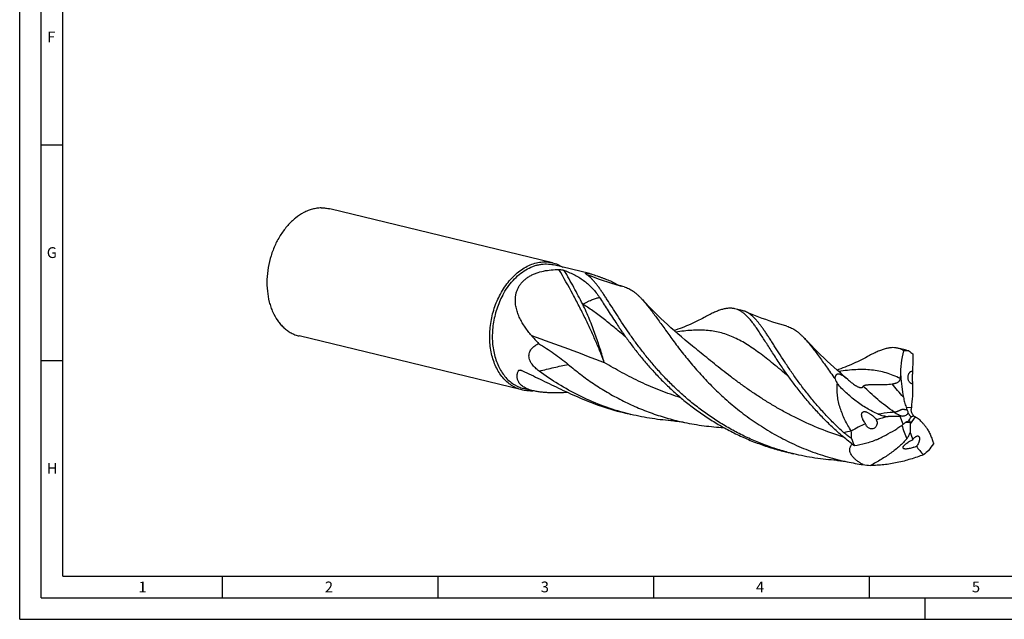
# Model space of a CAD drawing. Units: millimetres. Extents: x 0 to 594, y 0 to 420.
# Drawn here: x 0 to 228, y 0 to 139 of the extents above; entities that cross this region are included whole.
import ezdxf

# ---------------------------------------------------------------- set-up
doc = ezdxf.new("R2010")
doc.units = ezdxf.units.MM
doc.header["$LTSCALE"] = 32.67
doc.layers.add('607759166-000-00-ED1_FORMAT', color=7, linetype='CONTINUOUS')
doc.layers.add('607924523-000_CL', color=7, linetype='CONTINUOUS')
doc.styles.get("Standard").update_dxf_attribs({"font": 'TXT.SHX', "width": 0.7})

msp = doc.modelspace()

# ---------------------------------------------------------------- linework, layer by layer
at = {"layer": '607759166-000-00-ED1_FORMAT', "color": 3, "linetype": 'CONTINUOUS'}
for p, q in [((0, 0), (0, 420)), ((5, 5), (5, 415)), ((5, 110), (10, 110)), ((5, 60), (10, 60)), ((47, 10), (47, 5)), ((97, 10), (97, 5)), ((147, 10), (147, 5)), ((197, 10), (197, 5)), ((5, 5), (589, 5)), ((210, 0), (210, 5)), ((0, 0), (594, 0))]:
    msp.add_line(p, q, dxfattribs=at)
at = {"layer": '607759166-000-00-ED1_FORMAT', "color": 7, "linetype": 'CONTINUOUS'}
for q in [(10, 410), (584, 10)]:
    msp.add_line((10, 10), q, dxfattribs=at)
at = {"layer": '607924523-000_CL', "color": 7, "linetype": 'CONTINUOUS'}
for p, q in [((123.6145, 82.6442), (71.9359, 95.1511)), ((132.129, 80.1502), (123.8045, 82.1649)), ((139.2518, 77.3251), (139.4207, 77.2766)), ((139.2604, 77.3458), (139.2786, 77.3391)), ((139.6525, 77.2109), (139.4207, 77.2766)), ((139.8846, 77.1458), (139.6525, 77.2109)), ((140.2073, 77.0568), (139.8846, 77.1458)), ((167.5843, 71.5695), (165.8866, 71.9804)), ((116.4819, 53.1726), (64.8034, 65.6796)), ((156.0603, 63.3276), (156.0603, 63.3276)), ((205.3584, 62.4276), (203.6532, 62.8403)), ((119.0969, 52.9731), (116.87, 53.512)), ((141.7667, 47.4866), (140.0689, 47.8975)), ((204.7868, 47.0568), (204.2172, 47.0325)), ((192.8838, 43.6294), (192.8847, 43.628)), ((179.5333, 38.3466), (177.8355, 38.7574)), ((209.6334, 38.139), (209.635, 38.1396))]:
    msp.add_line(p, q, dxfattribs=at)
at = {"layer": '607924523-000_CL', "color": 9, "linetype": 'CONTINUOUS'}
for p, q in [((205.6008, 49.1732), (206.8193, 49.1232)), ((204.8949, 45.1949), (204.2172, 47.0325)), ((207.7233, 46.8992), (206.5081, 45.2748))]:
    msp.add_line(p, q, dxfattribs=at)
at = {"layer": '607924523-000_CL', "color": 7, "linetype": 'CONTINUOUS'}
for points in [[(156.0603, 63.3276), (155.2046, 64.0205), (154.3435, 64.7313), (153.4974, 65.4435), (152.6665, 66.1568), (151.8508, 66.8708), (151.0503, 67.5854), (150.265, 68.3001), (149.495, 69.0147), (148.7402, 69.7291), (148.0006, 70.4428), (147.2763, 71.1556), (146.5674, 71.867), (145.8738, 72.5769), (145.1954, 73.2848), (144.5325, 73.9905), (144.3265, 74.2126)], [(177.9739, 67.9167), (177.1589, 68.1447), (176.3233, 68.3892), (175.4936, 68.643), (174.6699, 68.9059), (173.8525, 69.1779), (173.0415, 69.4588), (172.2372, 69.7485), (171.4397, 70.0467), (170.6491, 70.3534), (169.8656, 70.6685), (169.0893, 70.9917), (168.3434, 71.3128)], [(158.7968, 69.9832), (158.3856, 69.7621), (157.9459, 69.5317), (157.4992, 69.3039), (157.0454, 69.0787), (156.5845, 68.8565), (156.1168, 68.6375), (155.6422, 68.4218), (155.161, 68.2099), (154.6736, 68.0019), (154.1803, 67.7983), (153.6811, 67.5992), (153.1759, 67.4047), (152.6646, 67.2148), (152.1476, 67.0299), (151.8046, 66.912)], [(192.1195, 55.5834), (191.2646, 56.303), (190.4339, 57.016), (189.6184, 57.7299), (188.8181, 58.4442), (188.0329, 59.1588), (187.2631, 59.8733), (186.5084, 60.5875), (185.7689, 61.3011), (185.0447, 62.0138), (184.3357, 62.7252), (183.6421, 63.4351), (182.9636, 64.1431), (182.3004, 64.849), (182.093, 65.0726)], [(196.5633, 60.8431), (196.1492, 60.6205), (195.7071, 60.3889), (195.2586, 60.1602), (194.8035, 59.9345), (194.3421, 59.7121), (193.8743, 59.4932), (193.4001, 59.2779), (192.9197, 59.0664), (192.4334, 58.859), (191.9414, 58.656), (191.4438, 58.4576), (190.9404, 58.2638), (190.4311, 58.0747), (189.9162, 57.8906), (189.5713, 57.7719)], [(151.6906, 45.9906), (151.9068, 45.9756), (152.1427, 45.9556), (152.3928, 45.9306), (152.6569, 45.9001), (152.935, 45.8633), (153.2275, 45.8198), (153.5341, 45.7688), (153.8543, 45.7098), (154.1807, 45.6439)], [(189.457, 36.8506), (189.6628, 36.8363), (189.8923, 36.8171), (190.1405, 36.7926), (190.4095, 36.7617), (190.6972, 36.7239), (190.9967, 36.6793), (191.3052, 36.6279), (191.6247, 36.569), (191.9475, 36.5037)]]:
    msp.add_lwpolyline(points, dxfattribs=at)
at = {"layer": '607924523-000_CL', "color": 9, "linetype": 'CONTINUOUS'}
for centre, radius, start, end in [((164.8818, 166.24), 92.5351, 248.843972, 253.92008), ((130.6474, -27.1947), 86.1308, 99.612534, 100.011888), ((250.2927, -219.0106), 268.8411, 102.330009, 102.70568), ((245.3574, 58.3039), 42.8726, 198.106912, 202.560509)]:
    msp.add_arc(centre, radius, start, end, dxfattribs=at)
at = {"layer": '607924523-000_CL', "color": 7, "linetype": 'CONTINUOUS'}
for centre, radius, start, end in [((142.4693, 86.132), 9.3539, 250.05566, 252.78541), ((166.5059, 67.1295), 4.5691, 66.286879, 76.347266), ((248.8889, 142.2372), 132.7935, 213.587346, 214.220496), ((176.3933, 115.3544), 76.0539, 220.657022, 222.550709), ((205.4933, 57.0465), 5.1982, 81.940069, 94.530442), ((312.8674, 219.1901), 189.7925, 235.81239, 236.148828), ((206.9694, 56.8451), 0.6485, 77.035147, 82.566761), ((236.7573, 75.7996), 51.6739, 202.855206, 204.231273), ((118.2896, 61.0881), 8.1304, 271.41116, 275.162664), ((235.7976, 47.3739), 29.0311, 171.354718, 176.545362), ((153.5153, 103.444), 57.1508, 250.233331, 256.391924), ((218.5983, 48.4058), 11.8009, 176.514701, 179.085283), ((155.1796, 102.9077), 57.021, 254.640311, 256.394976), ((197.1798, 45.5564), 1.7159, 6.708971, 24.614854), ((40.5124, 151.8196), 196.572, 327.401763, 327.749155), ((215.3984, 45.4881), 8.8928, 178.977079, 181.374315), ((207.6992, 46.5278), 15.4349, 197.315205, 204.183703), ((203.598, 50.256), 11.0435, 290.253317, 293.478568), ((390.9416, -185.6464), 288.0143, 128.702782, 129.013661), ((193.4579, 53.3593), 22.479, 320.69511, 325.580815), ((192.9549, 93.8017), 57.0562, 254.640811, 256.394496), ((204.0322, 93.7381), 58.4962, 258.077412, 261.753738), ((200.5373, 74.1282), 38.5932, 262.713079, 265.24021)]:
    msp.add_arc(centre, radius, start, end, dxfattribs=at)
for centre, major_axis, ratio, start_param, end_param in [((208.5801, 60.0651), (0.328, 40.6205), 0.03562729, 1.53403193, 1.63484001), ((208.5801, 60.0651), (0.328, 40.6205), 0.03562729, -4.57730619, -4.50563387), ((226.9706, 1.9955), (-38.8854, 37.8161), 0.66357582, -0.41331276, -0.34164044), ((226.9706, 1.9955), (-38.8854, 37.8161), 0.66357582, -0.27060133, -0.16979325), ((257.9087, 60.9975), (51.1, 18.5136), 0.44857801, 3.10659985, 3.17827217), ((257.9087, 60.9975), (51.1, 18.5136), 0.44857801, -3.03387403, -2.93306596)]:
    msp.add_ellipse(centre, major_axis=major_axis, ratio=ratio, start_param=start_param, end_param=end_param, dxfattribs=at)
for points, knots in [([(69.928, 95.3636), (69.5892, 95.3553), (68.9042, 95.2948), (67.8828, 95.0777), (66.8662, 94.7353), (65.5083, 94.1068), (64.2163, 93.2443), (63.0198, 92.1935), (61.8495, 90.9768), (60.5308, 89.2257), (59.4566, 87.2664), (58.7437, 85.5844), (58.1338, 83.83), (57.5887, 81.5679), (57.2962, 78.8193), (57.3738, 76.1228), (57.7507, 73.9647), (58.239, 72.3501), (58.8261, 70.8715), (59.5841, 69.5173), (60.5074, 68.3416), (61.2569, 67.5757), (62.0679, 66.919), (62.9336, 66.3774), (63.8462, 65.956), (64.4821, 65.7573), (64.8034, 65.6796)], [0, 0, 0, 0, 0.02612296, 0.05284241, 0.08030451, 0.10861943, 0.16799514, 0.19916197, 0.23126306, 0.29796547, 0.36742659, 0.40290593, 0.43868381, 0.51049809, 0.58169698, 0.65112186, 0.71777409, 0.74984649, 0.78098324, 0.84029831, 0.86858506, 0.89602189, 0.92272023, 0.94882702, 0.97452004, 1, 1, 1, 1]), ([(69.928, 95.3636), (70.2666, 95.3718), (70.9427, 95.3453), (71.6095, 95.2301), (71.9359, 95.1511)], [0, 0, 0, 0, 0.5021482, 1, 1, 1, 1]), ([(111.506, 75.4019), (111.8009, 75.949), (112.4341, 77.0004), (113.5205, 78.4483), (114.7147, 79.7245), (115.9976, 80.8079), (117.3491, 81.6803), (118.7474, 82.3267), (119.9445, 82.6703), (120.8979, 82.8183), (121.3714, 82.8509), (121.6066, 82.8566)], [0, 0, 0, 0, 0.14207142, 0.28000823, 0.41306487, 0.54075103, 0.66288856, 0.77966438, 0.89166861, 0.94622672, 1, 1, 1, 1]), ([(112.0323, 75.1238), (112.3704, 75.7511), (113.1047, 76.9472), (114.3881, 78.5608), (115.8094, 79.9314), (117.3371, 81.0268), (118.6892, 81.6971), (119.7861, 82.0651), (120.6023, 82.2556), (121.4173, 82.3626), (122.2265, 82.3856), (123.0248, 82.3242), (123.5475, 82.2271), (123.8045, 82.1649)], [0, 0, 0, 0, 0.1451697, 0.28515155, 0.41897227, 0.5461263, 0.66668672, 0.72475987, 0.78152134, 0.8371718, 0.89195041, 0.94612839, 1, 1, 1, 1]), ([(121.6066, 82.8566), (121.9452, 82.8649), (122.6213, 82.8383), (123.2881, 82.7231), (123.6145, 82.6442)], [0, 0, 0, 0, 0.50214782, 1, 1, 1, 1]), ([(123.6145, 82.6442), (124.0256, 82.5447), (124.8379, 82.2744), (125.5943, 81.8741), (125.9564, 81.6446)], [0, 0, 0, 0, 0.49663296, 1, 1, 1, 1]), ([(114.9765, 74.4113), (114.9924, 74.6596), (115.0519, 75.1575), (115.23, 75.8929), (115.5032, 76.6099), (115.8741, 77.2968), (116.341, 77.9415), (116.898, 78.5333), (117.5352, 79.0643), (118.2408, 79.5298), (119.0023, 79.9284), (120.0815, 80.3741), (121.5109, 80.7707), (123.2846, 81.0275), (124.4846, 81.0781), (125.0861, 81.0785)], [0, 0, 0, 0, 0.05565193, 0.1118504, 0.16881765, 0.22677624, 0.28591124, 0.34633152, 0.40805142, 0.47099581, 0.53502601, 0.59997188, 0.73183524, 0.8654804, 1, 1, 1, 1]), ([(125.0861, 81.0785), (125.1514, 81.0785), (125.2794, 81.0742), (125.5203, 81.0538), (125.7911, 81.0146), (126.0382, 80.9611), (126.2076, 80.9125), (126.2826, 80.8866), (126.3175, 80.8732)], [0, 0, 0, 0, 0.15622295, 0.30627264, 0.57844432, 0.81032049, 0.91062476, 1, 1, 1, 1]), ([(126.3175, 80.8732), (126.7525, 80.7052), (127.5973, 80.3577), (128.8107, 79.7764), (129.9433, 79.1346), (130.9986, 78.4193), (131.9812, 77.6172), (132.8963, 76.7161), (133.7501, 75.7041), (134.2677, 74.9693), (134.5178, 74.5838)], [0, 0, 0, 0, 0.13290285, 0.26021588, 0.38321988, 0.50354405, 0.62313709, 0.74419177, 0.86903264, 1, 1, 1, 1]), ([(131.4851, 79.9416), (131.4644, 79.9559), (131.4256, 79.9837), (131.3726, 80.0258), (131.3285, 80.0659), (131.294, 80.1035), (131.2728, 80.1342), (131.2624, 80.1575), (131.2583, 80.1732), (131.2575, 80.1882), (131.2605, 80.2022), (131.2675, 80.2151), (131.2787, 80.2264), (131.2939, 80.2363), (131.3223, 80.2484), (131.3707, 80.2581), (131.444, 80.262), (131.5384, 80.258), (131.6549, 80.2453), (131.7939, 80.223), (131.9546, 80.1911), (132.0686, 80.1648), (132.129, 80.1502)], [0, 0, 0, 0, 0.06006244, 0.11411373, 0.16169931, 0.20239448, 0.23600999, 0.25027831, 0.2630544, 0.27467992, 0.28571802, 0.29694787, 0.30923807, 0.32338789, 0.34004491, 0.38275248, 0.44043448, 0.51515135, 0.60828472, 0.72046353, 0.85143033, 1, 1, 1, 1]), ([(139.964, 68.3639), (139.5127, 69.0434), (138.6539, 70.3609), (137.4345, 72.2727), (136.4796, 73.7695), (135.755, 74.8802), (135.2427, 75.6472), (134.7462, 76.3664), (134.2629, 77.0359), (133.7904, 77.6545), (133.3261, 78.2207), (132.8673, 78.7335), (132.2772, 79.3269), (131.8084, 79.7185), (131.4851, 79.9416)], [0, 0, 0, 0, 0.16976087, 0.32728432, 0.47192913, 0.53927861, 0.60326547, 0.66388391, 0.72114916, 0.77511192, 0.82585445, 0.87350647, 0.91824942, 1, 1, 1, 1]), ([(132.129, 80.1502), (132.2157, 80.1293), (132.3965, 80.0824), (132.7802, 79.9733), (133.2889, 79.8133), (133.9161, 79.6005), (134.5532, 79.3737), (135.1883, 79.1406), (136.0194, 78.8295), (136.6375, 78.5944), (137.0465, 78.4387)], [0, 0, 0, 0, 0.0513235, 0.10756071, 0.22971551, 0.35837957, 0.48894121, 0.61915475, 0.74798813, 1, 1, 1, 1]), ([(137.0465, 78.4387), (137.4078, 78.2134), (137.9583, 77.9056), (138.7069, 77.5601), (139.0772, 77.4126), (139.2604, 77.3458)], [0, 0, 0, 0, 0.5166343, 0.76346789, 1, 1, 1, 1]), ([(116.4819, 53.1726), (116.2725, 53.2233), (115.8571, 53.3428), (115.2497, 53.5747), (114.6598, 53.8588), (113.8945, 54.3084), (112.9898, 55.0003), (112.0171, 56.0111), (111.1624, 57.1929), (110.4375, 58.528), (109.8522, 59.9971), (109.4142, 61.5791), (109.1295, 63.2513), (109.0019, 64.99), (109.0332, 66.7703), (109.2228, 68.5666), (109.5681, 70.3537), (110.2254, 72.6764), (110.9379, 74.348), (111.506, 75.4019)], [0, 0, 0, 0, 0.02504952, 0.05018878, 0.07550525, 0.10108207, 0.15327687, 0.20733318, 0.26361544, 0.32232617, 0.38351236, 0.44708099, 0.51281885, 0.58041366, 0.64947493, 0.71955428, 0.79016482, 0.86080018, 1, 1, 1, 1]), ([(140.2073, 77.0568), (140.387, 77.0077), (140.7449, 76.8911), (141.2693, 76.6641), (141.786, 76.3842), (142.2973, 76.0517), (142.8058, 75.6669), (143.3139, 75.2306), (143.8242, 74.7432), (144.1582, 74.3946), (144.3265, 74.2127)], [0, 0, 0, 0, 0.11018548, 0.2222643, 0.3375948, 0.45740084, 0.58274235, 0.71450152, 0.85340205, 1, 1, 1, 1]), ([(112.0323, 75.1238), (111.48, 74.0991), (110.7873, 72.474), (110.1482, 70.2158), (109.8126, 68.4784), (109.6282, 66.732), (109.5978, 65.0011), (109.7218, 63.3108), (109.9986, 61.6849), (110.4244, 60.1469), (110.9935, 58.7186), (111.6982, 57.4206), (112.5292, 56.2716), (113.4749, 55.2889), (114.3545, 54.6162), (115.0985, 54.1791), (115.672, 53.9029), (116.2625, 53.6774), (116.6664, 53.5612), (116.87, 53.512)], [0, 0, 0, 0, 0.13919984, 0.20983518, 0.28044572, 0.35052506, 0.41958634, 0.48718115, 0.55291901, 0.61648763, 0.67767382, 0.73638455, 0.79266681, 0.84672313, 0.89891793, 0.92449475, 0.94981122, 0.97495047, 1, 1, 1, 1]), ([(118.697, 65.803), (118.4344, 66.1087), (117.9245, 66.7323), (117.2134, 67.7075), (116.5676, 68.724), (116.0007, 69.7832), (115.53, 70.8858), (115.1772, 72.0303), (114.9699, 73.2112), (114.9509, 74.0127), (114.9765, 74.4113)], [0, 0, 0, 0, 0.12590554, 0.2515456, 0.37687187, 0.50185137, 0.62648899, 0.75086646, 0.87521167, 1, 1, 1, 1]), ([(134.5178, 74.5838), (134.8023, 74.1454), (135.3859, 73.2347), (136.2862, 71.8208), (137.2488, 70.3213), (137.9186, 69.2982), (138.2662, 68.7748)], [0, 0, 0, 0, 0.22676515, 0.46938878, 0.72735022, 1, 1, 1, 1]), ([(144.3265, 74.2127), (144.5668, 73.9527), (145.0512, 73.4013), (145.7716, 72.5174), (146.5162, 71.5521), (147.2906, 70.5094), (148.1, 69.3939), (148.9492, 68.2109), (149.843, 66.9659), (150.7857, 65.6652), (151.7813, 64.3152), (153.2094, 62.4251), (155.1411, 59.9841), (157.6796, 57.0239), (160.491, 54.0454), (163.5812, 51.1113), (166.9484, 48.2832), (170.5829, 45.62), (174.4677, 43.1761), (178.5784, 40.9999), (182.8846, 39.1322), (187.3493, 37.6052), (190.4054, 36.8293), (191.9475, 36.5037)], [0, 0, 0, 0, 0.01702152, 0.03528563, 0.05482324, 0.07564444, 0.09774171, 0.12109568, 0.14567529, 0.17144059, 0.1983455, 0.22633788, 0.28535431, 0.34800932, 0.4138004, 0.48222748, 0.55281306, 0.62511484, 0.6987346, 0.77332156, 0.84856977, 0.92421041, 1, 1, 1, 1]), ([(165.8866, 71.9804), (165.769, 72.0089), (165.5302, 72.0564), (165.1649, 72.099), (164.791, 72.1134), (164.2713, 72.095), (163.5905, 71.9993), (162.7416, 71.7806), (161.8406, 71.4623), (160.8813, 71.0503), (159.8579, 70.551), (159.1587, 70.1802), (158.7968, 69.9832)], [0, 0, 0, 0, 0.04824178, 0.09692164, 0.14646352, 0.19726793, 0.30403613, 0.41973949, 0.54617502, 0.68457501, 0.83571363, 1, 1, 1, 1]), ([(176.8514, 58.4168), (176.2414, 59.3132), (175.3644, 60.6405), (174.2433, 62.3831), (173.4673, 63.6001), (172.7324, 64.7516), (172.034, 65.8325), (171.3674, 66.8382), (170.7274, 67.7645), (170.1087, 68.6079), (169.5058, 69.3654), (168.913, 70.0345), (168.3244, 70.6133), (167.7338, 71.1002), (167.135, 71.4937), (166.5223, 71.7927), (166.0988, 71.929), (165.8866, 71.9804)], [0, 0, 0, 0, 0.18348586, 0.26919177, 0.35065675, 0.42774824, 0.50036112, 0.56842653, 0.63192201, 0.6908804, 0.74540742, 0.79569905, 0.84206764, 0.88496833, 0.92502555, 0.96304662, 1, 1, 1, 1]), ([(191.163, 43.2473), (190.3448, 43.9858), (188.7643, 45.484), (186.5317, 47.8049), (184.464, 50.1469), (182.5586, 52.4822), (180.8103, 54.7834), (179.2117, 57.0234), (177.7531, 59.1764), (176.4225, 61.2178), (175.3884, 62.8392), (174.6092, 64.0602), (174.0597, 64.9153), (173.5304, 65.7267), (173.0193, 66.4925), (172.5237, 67.2107), (172.0415, 67.8797), (171.57, 68.4979), (171.1068, 69.0641), (170.6491, 69.5772), (170.1945, 70.0362), (169.7401, 70.4405), (169.2832, 70.7895), (168.8212, 71.0826), (168.503, 71.243), (168.3434, 71.3128)], [0, 0, 0, 0, 0.0908684, 0.17946636, 0.26542679, 0.34836881, 0.4279044, 0.50364843, 0.57522784, 0.64229525, 0.70454138, 0.73377511, 0.76171506, 0.7883422, 0.81364561, 0.83762146, 0.86027654, 0.88162897, 0.90171224, 0.92057577, 0.93829058, 0.95495137, 0.97068183, 0.98563623, 1, 1, 1, 1]), ([(139.0848, 67.5569), (139.5556, 66.8649), (140.5357, 65.4563), (142.0944, 63.3334), (143.7868, 61.1675), (145.6183, 58.9808), (147.5923, 56.7957), (149.7104, 54.6348), (151.9722, 52.5202), (154.3754, 50.4737), (156.9159, 48.5159), (159.5877, 46.6663), (162.3829, 44.943), (165.292, 43.3625), (168.3041, 41.9393), (171.4067, 40.6856), (174.586, 39.6118), (176.7468, 39.0209), (177.8355, 38.7574)], [0, 0, 0, 0, 0.05078625, 0.10412747, 0.15979522, 0.21755728, 0.27718154, 0.33844159, 0.40111915, 0.4650085, 0.52991768, 0.59567049, 0.66210714, 0.72908382, 0.79647195, 0.86415603, 0.93203122, 1, 1, 1, 1]), ([(177.8425, 38.7833), (176.7568, 39.0815), (174.6049, 39.7417), (171.4464, 40.9183), (168.3731, 42.2715), (165.3982, 43.79), (162.5336, 45.4597), (159.7898, 47.265), (157.1754, 49.1881), (154.6974, 51.2098), (152.3609, 53.3095), (150.169, 55.4656), (148.1229, 57.6556), (146.2218, 59.8569), (144.4631, 62.0465), (142.8421, 64.2016), (141.3522, 66.2999), (140.4145, 67.6857), (139.964, 68.3639)], [0, 0, 0, 0, 0.0687075, 0.13726839, 0.20557943, 0.27352786, 0.34098863, 0.40782181, 0.47387152, 0.53896472, 0.60291214, 0.66550896, 0.72653719, 0.78576816, 0.84296636, 0.89789363, 0.95031393, 1, 1, 1, 1]), ([(177.9739, 67.9167), (178.1536, 67.8676), (178.5115, 67.751), (179.0359, 67.524), (179.5526, 67.2441), (180.0639, 66.9116), (180.5724, 66.5269), (181.0805, 66.0905), (181.5908, 65.6032), (181.9248, 65.2546), (182.093, 65.0726)], [0, 0, 0, 0, 0.11018562, 0.22226471, 0.337595, 0.45740164, 0.58274132, 0.71450208, 0.85340063, 1, 1, 1, 1]), ([(182.093, 65.0726), (182.3523, 64.7922), (182.8753, 64.1945), (183.6529, 63.2329), (184.4597, 62.1777), (185.3022, 61.0342), (186.1871, 59.8083), (187.1202, 58.5067), (188.1073, 57.1365), (188.7887, 56.2046), (189.1403, 55.7292)], [0, 0, 0, 0, 0.09785841, 0.20340342, 0.31682155, 0.43815319, 0.56733066, 0.70419449, 0.84851292, 1, 1, 1, 1]), ([(120.4966, 57.5372), (120.3453, 57.6495), (120.0449, 57.8842), (119.6115, 58.2666), (119.199, 58.688), (118.8207, 59.1527), (118.4972, 59.6615), (118.2561, 60.2063), (118.125, 60.766), (118.1168, 61.3088), (118.22, 61.8061), (118.4087, 62.2455), (118.6582, 62.6285), (119.0451, 63.0694), (119.6096, 63.5215), (120.11, 63.8008), (120.366, 63.9235)], [0, 0, 0, 0, 0.06869439, 0.13886791, 0.21050925, 0.28340969, 0.35692066, 0.42964639, 0.49954199, 0.56499899, 0.62590765, 0.68327689, 0.73828521, 0.79183045, 0.896522, 1, 1, 1, 1]), ([(120.366, 63.9235), (120.9691, 63.5551), (122.1615, 62.8062), (123.9104, 61.6326), (125.607, 60.4008), (126.6973, 59.5298), (127.2292, 59.0793)], [0, 0, 0, 0, 0.25214011, 0.50235686, 0.75130413, 1, 1, 1, 1]), ([(203.6532, 62.8403), (203.5356, 62.8688), (203.2968, 62.9164), (202.805, 62.9738), (202.1609, 62.9723), (201.3571, 62.8592), (200.5081, 62.6406), (199.6072, 62.3222), (198.6479, 61.9102), (197.6244, 61.4109), (196.9253, 61.0401), (196.5633, 60.8431)], [0, 0, 0, 0, 0.04824466, 0.09692745, 0.19721397, 0.30398889, 0.41969916, 0.54614339, 0.68455393, 0.83570191, 1, 1, 1, 1]), ([(205.0828, 62.2284), (204.8579, 62.3686), (204.5088, 62.554), (204.0223, 62.7397), (203.7766, 62.8104), (203.6532, 62.8403)], [0, 0, 0, 0, 0.50932887, 0.75588437, 1, 1, 1, 1]), ([(204.3822, 56.4059), (204.3696, 57.3922), (204.4828, 59.3548), (204.8465, 61.2851), (205.0827, 62.2284)], [0, 0, 0, 0, 0.50357661, 1, 1, 1, 1]), ([(206.2222, 62.1933), (206.0637, 62.2379), (205.8365, 62.3018), (205.5485, 62.3797), (205.419, 62.413), (205.3584, 62.4276)], [0, 0, 0, 0, 0.55182544, 0.79089516, 1, 1, 1, 1]), ([(119.0969, 52.9731), (118.8956, 53.0218), (118.5065, 53.1267), (117.951, 53.3147), (117.4443, 53.5284), (116.991, 53.7668), (116.5942, 54.0277), (116.2556, 54.3087), (115.9751, 54.6069), (115.7516, 54.9195), (115.5832, 55.2434), (115.4669, 55.5756), (115.3993, 55.9136), (115.3769, 56.2552), (115.396, 56.5988), (115.4731, 57.0625), (115.583, 57.4028), (115.6733, 57.6244)], [0, 0, 0, 0, 0.09177492, 0.17851713, 0.2597644, 0.33530287, 0.40521333, 0.46987478, 0.5299276, 0.58620478, 0.63964269, 0.69118716, 0.74171272, 0.79196768, 0.84254949, 0.89390529, 1, 1, 1, 1]), ([(115.6733, 57.6244), (115.6811, 57.6435), (115.7032, 57.6789), (115.7519, 57.7185), (115.8104, 57.7453), (115.8531, 57.7557), (115.8753, 57.7595)], [0, 0, 0, 0, 0.24331438, 0.4829465, 0.73304925, 1, 1, 1, 1]), ([(115.8753, 57.7595), (115.9264, 57.7684), (116.0381, 57.7704), (116.2116, 57.7425), (116.3979, 57.6874), (116.5231, 57.6359), (116.5871, 57.6065)], [0, 0, 0, 0, 0.21112446, 0.44976361, 0.71342615, 1, 1, 1, 1]), ([(116.5871, 57.6065), (117.9616, 56.9732), (120.752, 55.6307), (125.013, 53.5509), (129.4864, 51.4864), (132.5895, 50.2348), (134.1874, 49.6606)], [0, 0, 0, 0, 0.23501529, 0.48083351, 0.73632466, 1, 1, 1, 1]), ([(140.076, 47.9233), (138.2918, 48.4134), (134.7777, 49.5653), (129.7198, 51.7819), (124.9388, 54.4338), (121.9389, 56.4674), (120.4966, 57.5372)], [0, 0, 0, 0, 0.25311621, 0.50494056, 0.75434796, 1, 1, 1, 1]), ([(127.2285, 59.0799), (128.1567, 58.2936), (130.0723, 56.7555), (133.093, 54.594), (136.2812, 52.5831), (139.6236, 50.7498), (143.1039, 49.1175), (146.703, 47.7059), (150.3995, 46.5304), (152.9142, 45.9113), (154.1807, 45.6439)], [0, 0, 0, 0, 0.11994334, 0.24211481, 0.36607052, 0.49141136, 0.61778045, 0.74485849, 0.87235535, 1, 1, 1, 1]), ([(193.6189, 40.2047), (192.7127, 40.8967), (190.9533, 42.3163), (188.4535, 44.5534), (186.1184, 46.8551), (183.9493, 49.194), (181.9452, 51.5424), (180.1023, 53.8724), (178.4144, 56.1565), (177.3576, 57.6728), (176.8514, 58.4168)], [0, 0, 0, 0, 0.13757958, 0.27261354, 0.40461135, 0.53304884, 0.65737464, 0.77702151, 0.89141728, 1, 1, 1, 1]), ([(206.7703, 54.6648), (206.7121, 54.6908), (206.5961, 54.7611), (206.4406, 54.9077), (206.3022, 55.0976), (206.1879, 55.3249), (206.1036, 55.5807), (206.0535, 55.8531), (206.0393, 56.1297), (206.06, 56.3987), (206.1129, 56.6504), (206.1941, 56.8773), (206.2994, 57.0742), (206.425, 57.2372), (206.567, 57.3634), (206.7221, 57.4503), (206.8866, 57.4951), (206.9987, 57.4952), (207.0532, 57.4881)], [0, 0, 0, 0, 0.05293813, 0.11159749, 0.17649453, 0.24717707, 0.32221435, 0.39949344, 0.47668776, 0.55172629, 0.6230658, 0.6897374, 0.75132112, 0.80785581, 0.85982175, 0.90816121, 0.95427661, 1, 1, 1, 1]), ([(207.098, 57.4325), (207.0933, 57.412), (207.0848, 57.3605), (207.0738, 57.2656), (207.0626, 57.1323), (207.0513, 56.9488), (207.0405, 56.6967), (207.0319, 56.3691), (207.0284, 56.0053), (207.0304, 55.6645), (207.0362, 55.3903), (207.0437, 55.1797), (207.0521, 55.0156), (207.0611, 54.8861), (207.0704, 54.7845), (207.08, 54.7065), (207.0897, 54.6494), (207.0974, 54.6182), (207.1019, 54.6062)], [0, 0, 0, 0, 0.02227192, 0.05522188, 0.1011742, 0.16387743, 0.24987013, 0.36829319, 0.51088786, 0.63504975, 0.72911747, 0.80134597, 0.85811434, 0.90315504, 0.93869925, 0.96615601, 0.98639966, 1, 1, 1, 1]), ([(207.1148, 57.477), (207.1131, 57.4754), (207.1099, 57.4706), (207.1036, 57.4559), (207.1003, 57.4425), (207.098, 57.4325)], [0, 0, 0, 0, 0.14698037, 0.35837636, 1, 1, 1, 1]), ([(189.1403, 55.7292), (189.1441, 55.7973), (189.1548, 55.9296), (189.1824, 56.1214), (189.2226, 56.2998), (189.2773, 56.4631), (189.3493, 56.6089), (189.4278, 56.7138), (189.5026, 56.783), (189.5655, 56.8271), (189.6363, 56.8628), (189.7157, 56.8887), (189.8045, 56.9037), (189.9037, 56.9063), (190.0139, 56.8952), (190.1356, 56.8691), (190.2692, 56.827), (190.4141, 56.7684), (190.5693, 56.6934), (190.7939, 56.5697), (191.0836, 56.3844), (191.4315, 56.1339), (191.7785, 55.8642), (192.0065, 55.6776), (192.1195, 55.5834)], [0, 0, 0, 0, 0.04886229, 0.09518177, 0.13885498, 0.17987053, 0.21840535, 0.25505027, 0.27309076, 0.29127851, 0.30999151, 0.32970359, 0.35097207, 0.37440845, 0.40063274, 0.4302114, 0.46357985, 0.50095343, 0.54225554, 0.58710216, 0.68482749, 0.78867276, 0.89447868, 1, 1, 1, 1]), ([(192.1195, 55.5834), (192.1714, 55.5401), (192.3763, 55.3679), (192.5788, 55.1928), (192.7291, 55.0608)], [0, 0, 0, 0, 0.2526609, 1, 1, 1, 1]), ([(192.7291, 55.0608), (192.7815, 55.0149), (192.9954, 54.8304), (193.2162, 54.6538), (193.387, 54.527)], [0, 0, 0, 0, 0.24681963, 1, 1, 1, 1]), ([(202.3738, 54.5658), (202.4658, 54.5794), (202.6488, 54.6097), (202.9206, 54.6675), (203.1881, 54.7409), (203.4508, 54.8357), (203.7074, 54.9619), (203.9088, 55.1064), (204.0538, 55.2588), (204.1539, 55.4049), (204.2323, 55.586), (204.2601, 55.7223), (204.2681, 55.7948)], [0, 0, 0, 0, 0.11451954, 0.22838777, 0.3419528, 0.45590781, 0.57176563, 0.69316818, 0.75866284, 0.83003135, 0.91015578, 1, 1, 1, 1]), ([(204.2681, 55.7948), (204.274, 55.8477), (204.3006, 56.0533), (204.3424, 56.257), (204.3822, 56.4059)], [0, 0, 0, 0, 0.25668987, 1, 1, 1, 1]), ([(204.3822, 56.4059), (204.4227, 55.5769), (204.5485, 53.9194), (204.8089, 52.276), (204.982, 51.4632)], [0, 0, 0, 0, 0.49965693, 1, 1, 1, 1]), ([(118.4899, 52.9602), (118.1513, 52.9519), (117.4752, 52.9784), (116.8083, 53.0936), (116.4819, 53.1726)], [0, 0, 0, 0, 0.50214782, 1, 1, 1, 1]), ([(127.174, 52.5616), (126.4815, 52.526), (125.4405, 52.487), (124.0522, 52.4782), (123.0143, 52.4983), (121.989, 52.5504), (120.9872, 52.6405), (120.0232, 52.7744), (119.3987, 52.9), (119.0969, 52.9731)], [0, 0, 0, 0, 0.25643252, 0.3851132, 0.51333933, 0.64024659, 0.76467694, 0.88516262, 1, 1, 1, 1]), ([(192.8838, 43.6294), (192.3428, 44.4711), (191.6026, 45.7745), (190.7975, 47.5872), (190.3009, 48.9663), (189.9205, 50.3649), (189.669, 51.7757), (189.5602, 53.1882), (189.5919, 54.1276), (189.636, 54.5915)], [0, 0, 0, 0, 0.25794546, 0.38514786, 0.51099929, 0.63541968, 0.75836506, 0.87985351, 1, 1, 1, 1]), ([(199.1489, 47.5536), (198.6872, 47.7515), (197.7781, 48.1792), (196.0249, 49.148), (193.9586, 50.5478), (191.6841, 52.4629), (190.2964, 53.8664), (189.636, 54.5915)], [0, 0, 0, 0, 0.12642984, 0.25266595, 0.50391447, 0.75313638, 1, 1, 1, 1]), ([(193.387, 54.527), (193.5286, 54.422), (193.7453, 54.271), (194.044, 54.0892), (194.2684, 53.9674), (194.4886, 53.8645), (194.698, 53.7848), (194.8898, 53.7312), (195.0586, 53.7037), (195.2021, 53.7), (195.3209, 53.7159), (195.4173, 53.7475), (195.4941, 53.7911), (195.5539, 53.8437), (195.6137, 53.9213), (195.6419, 53.9887), (195.6544, 54.0342)], [0, 0, 0, 0, 0.20125345, 0.30130547, 0.39917717, 0.49259631, 0.57868772, 0.65479144, 0.71956998, 0.77345214, 0.81814107, 0.8558163, 0.88858731, 0.9182359, 0.94612771, 1, 1, 1, 1]), ([(195.6544, 54.0342), (195.6583, 54.0482), (195.6719, 54.0776), (195.7081, 54.1184), (195.764, 54.1582), (195.8423, 54.1969), (195.9444, 54.234), (196.0679, 54.2685), (196.2073, 54.2995), (196.4046, 54.3354), (196.6504, 54.3694), (196.9367, 54.3982), (197.208, 54.4175), (197.544, 54.4338), (197.9408, 54.4427), (198.3969, 54.4437), (198.833, 54.4407), (199.2554, 54.4367), (199.6676, 54.4338), (200.2023, 54.4335), (200.8556, 54.4423), (201.6233, 54.4785), (202.1268, 54.5293), (202.3738, 54.5658)], [0, 0, 0, 0, 0.00637796, 0.01401907, 0.02376674, 0.03639855, 0.05237026, 0.07149417, 0.09283713, 0.11520049, 0.15974671, 0.20204468, 0.24182816, 0.27948654, 0.35011289, 0.41654263, 0.48026164, 0.54208751, 0.60248828, 0.66174547, 0.77746361, 0.89006528, 1, 1, 1, 1]), ([(206.9538, 54.6108), (206.9384, 54.613), (206.8755, 54.6246), (206.8144, 54.6452), (206.7703, 54.6648)], [0, 0, 0, 0, 0.24332648, 1, 1, 1, 1]), ([(207.1019, 54.6062), (207.0897, 54.6051), (207.0403, 54.6023), (206.9906, 54.6053), (206.9538, 54.6108)], [0, 0, 0, 0, 0.24780246, 1, 1, 1, 1]), ([(204.982, 51.4632), (205.0644, 51.0763), (205.2486, 50.3067), (205.4759, 49.5485), (205.6008, 49.1732)], [0, 0, 0, 0, 0.49998608, 1, 1, 1, 1]), ([(195.8683, 45.8349), (195.7713, 45.9932), (195.6367, 46.2363), (195.4869, 46.5725), (195.3936, 46.8283), (195.3238, 47.088), (195.2849, 47.35), (195.2889, 47.5692), (195.3256, 47.7376), (195.3742, 47.857), (195.448, 47.9642), (195.5486, 48.0512), (195.6717, 48.1105), (195.8087, 48.1412), (195.9522, 48.147), (196.0973, 48.1327), (196.2414, 48.103), (196.4305, 48.0474), (196.6595, 47.9543), (196.9224, 47.818), (197.1744, 47.664), (197.3361, 47.5522), (197.4155, 47.4946)], [0, 0, 0, 0, 0.12504303, 0.18680831, 0.24793263, 0.30828581, 0.36769528, 0.42598277, 0.4547837, 0.48345558, 0.51226876, 0.54165261, 0.57200548, 0.60340343, 0.63561926, 0.66836182, 0.70140351, 0.73459885, 0.80111365, 0.86759319, 0.93390414, 1, 1, 1, 1]), ([(205.6008, 49.1732), (205.6393, 49.0577), (205.72, 48.828), (205.8079, 48.6009), (205.8533, 48.488)], [0, 0, 0, 0, 0.49994985, 1, 1, 1, 1]), ([(205.8533, 48.488), (205.8976, 48.3778), (205.9709, 48.1567), (206.0188, 47.9288), (206.0351, 47.8165)], [0, 0, 0, 0, 0.51115888, 1, 1, 1, 1]), ([(207.3168, 47.2306), (207.2756, 47.2758), (207.1971, 47.3724), (207.058, 47.5832), (206.9205, 47.8708), (206.8196, 48.2308), (206.7971, 48.4758), (206.7989, 48.5942)], [0, 0, 0, 0, 0.12309048, 0.25020602, 0.50822248, 0.76133128, 1, 1, 1, 1]), ([(151.6906, 45.9906), (150.0222, 46.0949), (146.6875, 46.448), (143.3965, 47.0922), (141.7667, 47.4866)], [0, 0, 0, 0, 0.49921719, 1, 1, 1, 1]), ([(196.208, 45.333), (196.1778, 45.3738), (196.0592, 45.5373), (195.9473, 45.7059), (195.8683, 45.8349)], [0, 0, 0, 0, 0.25117862, 1, 1, 1, 1]), ([(198.8839, 45.7568), (198.8998, 45.6212), (198.8984, 45.3432), (198.7899, 44.9405), (198.5754, 44.5847), (198.2714, 44.314), (197.9103, 44.1558), (197.5297, 44.1188), (197.1626, 44.1955), (196.9429, 44.312), (196.8426, 44.3827)], [0, 0, 0, 0, 0.13063348, 0.262857, 0.39439458, 0.52260848, 0.64606294, 0.76537913, 0.88259189, 1, 1, 1, 1]), ([(197.4155, 47.4946), (197.5383, 47.4054), (197.7768, 47.2185), (198.2278, 46.8195), (198.5417, 46.4954), (198.7398, 46.2711)], [0, 0, 0, 0, 0.25211693, 0.50285181, 1, 1, 1, 1]), ([(199.1489, 47.5536), (199.3309, 47.4755), (199.703, 47.3391), (200.2752, 47.1835), (200.8546, 47.0685), (201.2437, 47.0138), (201.4383, 46.9911)], [0, 0, 0, 0, 0.25122326, 0.50181352, 0.75143748, 1, 1, 1, 1]), ([(204.2172, 47.0325), (203.7518, 47.0128), (202.8256, 46.9856), (201.8989, 46.9844), (201.4383, 46.9911)], [0, 0, 0, 0, 0.50281929, 1, 1, 1, 1]), ([(206.0351, 47.8165), (205.9767, 47.7035), (205.8212, 47.4952), (205.5151, 47.2595), (205.1633, 47.1056), (204.9117, 47.0623), (204.7868, 47.0568)], [0, 0, 0, 0, 0.25054774, 0.50292388, 0.75368161, 1, 1, 1, 1]), ([(205.4707, 45.639), (205.5647, 45.7114), (205.772, 45.8316), (206.0018, 45.898), (206.1182, 45.9175)], [0, 0, 0, 0, 0.50132675, 1, 1, 1, 1]), ([(206.0351, 47.8165), (206.0926, 47.7402), (206.3259, 47.4366), (206.5696, 47.141), (206.7573, 46.9235)], [0, 0, 0, 0, 0.2495945, 1, 1, 1, 1]), ([(206.1182, 45.9175), (206.1402, 45.9321), (206.1823, 45.9574), (206.245, 45.9841), (206.3021, 45.9965), (206.3381, 45.995), (206.3543, 45.9916)], [0, 0, 0, 0, 0.31343106, 0.57944552, 0.80468924, 1, 1, 1, 1]), ([(206.3543, 45.9916), (206.3668, 45.9889), (206.3914, 45.9802), (206.4239, 45.957), (206.4509, 45.9247), (206.4725, 45.884), (206.489, 45.8353), (206.5051, 45.7558), (206.5078, 45.6916), (206.507, 45.6468)], [0, 0, 0, 0, 0.09488094, 0.18987794, 0.29102777, 0.40291003, 0.52849908, 0.66948684, 1, 1, 1, 1]), ([(206.7573, 46.9235), (206.802, 46.9516), (206.9839, 47.0622), (207.1722, 47.1623), (207.3168, 47.2306)], [0, 0, 0, 0, 0.24834595, 1, 1, 1, 1]), ([(207.4519, 47.0056), (207.4316, 47.0127), (207.393, 47.0338), (207.3501, 47.086), (207.3243, 47.1537), (207.318, 47.2039), (207.3168, 47.2306)], [0, 0, 0, 0, 0.2308258, 0.4606756, 0.71210895, 1, 1, 1, 1]), ([(207.7233, 46.8992), (207.6776, 46.9195), (207.5878, 46.957), (207.4964, 46.9902), (207.4519, 47.0056)], [0, 0, 0, 0, 0.51500323, 1, 1, 1, 1]), ([(208.602, 46.3312), (208.465, 46.4468), (208.2532, 46.6081), (207.9534, 46.7889), (207.8005, 46.865), (207.7233, 46.8992)], [0, 0, 0, 0, 0.51238813, 0.75873488, 1, 1, 1, 1]), ([(210.3505, 44.3847), (210.2041, 44.5693), (209.9177, 44.9297), (209.4869, 45.4471), (209.0562, 45.9182), (208.7552, 46.2021), (208.602, 46.3312)], [0, 0, 0, 0, 0.26972498, 0.52704042, 0.77066697, 1, 1, 1, 1]), ([(154.1807, 45.6439), (155.6854, 45.3261), (158.7147, 44.8105), (161.7751, 44.5337), (163.3045, 44.4544)], [0, 0, 0, 0, 0.50102645, 1, 1, 1, 1]), ([(192.9638, 41.934), (192.9571, 42.0752), (192.9304, 42.6398), (192.9042, 43.2045), (192.8847, 43.628)], [0, 0, 0, 0, 0.25006484, 1, 1, 1, 1]), ([(196.8426, 44.3827), (196.7657, 44.437), (196.6207, 44.5622), (196.4396, 44.7882), (196.2975, 45.0474), (196.2326, 45.2359), (196.208, 45.333)], [0, 0, 0, 0, 0.24252101, 0.48959161, 0.74201976, 1, 1, 1, 1]), ([(198.7569, 41.6214), (199.108, 41.7952), (199.8139, 42.145), (201.2317, 42.87), (202.2817, 43.4549), (202.9671, 43.8766)], [0, 0, 0, 0, 0.24599576, 0.49467593, 1, 1, 1, 1]), ([(202.9671, 43.8766), (203.2975, 44.0798), (203.9525, 44.5015), (204.5847, 44.9571), (204.8949, 45.1949)], [0, 0, 0, 0, 0.4980404, 1, 1, 1, 1]), ([(204.8949, 45.1949), (204.9909, 45.2685), (205.183, 45.4164), (205.3746, 45.5649), (205.4707, 45.639)], [0, 0, 0, 0, 0.49922373, 1, 1, 1, 1]), ([(206.5081, 45.2748), (206.5119, 45.1157), (206.5272, 44.4565), (206.5412, 43.7973), (206.5495, 43.2972)], [0, 0, 0, 0, 0.24140491, 1, 1, 1, 1]), ([(210.3505, 44.3847), (210.5181, 44.1251), (210.8379, 43.5692), (211.2647, 42.6724), (211.6569, 41.6926), (211.8899, 41.0073), (212.0014, 40.6532)], [0, 0, 0, 0, 0.22657692, 0.46950671, 0.72773323, 1, 1, 1, 1]), ([(192.9638, 41.934), (192.6511, 42.1219), (192.0277, 42.5291), (191.4443, 42.9933), (191.163, 43.2473)], [0, 0, 0, 0, 0.49040777, 1, 1, 1, 1]), ([(198.7569, 41.6214), (197.9179, 41.2687), (196.2289, 40.6879), (194.4805, 40.3263), (193.6189, 40.2047)], [0, 0, 0, 0, 0.51122931, 1, 1, 1, 1]), ([(205.7656, 41.8554), (205.5092, 41.5549), (204.9614, 40.963), (204.0657, 40.1188), (203.0901, 39.3022), (202.0449, 38.5145), (200.9392, 37.7563), (199.3821, 36.777), (198.1649, 36.0994), (197.3349, 35.668)], [0, 0, 0, 0, 0.11269733, 0.22980578, 0.35086927, 0.47541514, 0.60299177, 0.73318805, 1, 1, 1, 1]), ([(205.623, 39.4697), (205.5758, 39.4677), (205.4827, 39.4661), (205.3458, 39.473), (205.2163, 39.4915), (205.0991, 39.524), (205.0001, 39.5726), (204.9369, 39.63), (204.9048, 39.6828), (204.8841, 39.7375), (204.8775, 39.8123), (204.8952, 39.9028), (204.9315, 39.9929), (204.9819, 40.0821), (205.0435, 40.1702), (205.1141, 40.2569), (205.2191, 40.3719), (205.3649, 40.511), (205.5548, 40.6704), (205.8285, 40.8783), (206.1952, 41.1246), (206.6604, 41.4007), (206.9829, 41.5724), (207.1477, 41.6557)], [0, 0, 0, 0, 0.03626684, 0.07152677, 0.10520681, 0.13650638, 0.1646065, 0.18929501, 0.20072285, 0.21183558, 0.23400774, 0.25726701, 0.28205464, 0.30832097, 0.33588099, 0.36453932, 0.39411693, 0.45547123, 0.5191377, 0.58457179, 0.71939252, 0.85818178, 1, 1, 1, 1]), ([(205.7656, 41.8554), (205.8616, 41.9679), (206.0353, 42.1981), (206.3159, 42.6722), (206.4692, 43.0471), (206.5495, 43.2972)], [0, 0, 0, 0, 0.26866283, 0.52269656, 1, 1, 1, 1]), ([(207.1477, 41.6557), (207.1997, 41.7312), (207.3079, 41.8758), (207.4284, 42.0106), (207.4909, 42.0736)], [0, 0, 0, 0, 0.50804096, 1, 1, 1, 1]), ([(207.4909, 42.0736), (207.5487, 42.1318), (207.6654, 42.2385), (207.8229, 42.3508), (207.9493, 42.4191), (208.0664, 42.4687), (208.1572, 42.4908), (208.2163, 42.4954)], [0, 0, 0, 0, 0.28809119, 0.55380862, 0.67659933, 0.79199799, 1, 1, 1, 1]), ([(208.2163, 42.4954), (208.2585, 42.4987), (208.3417, 42.4954), (208.458, 42.4533), (208.5544, 42.3759), (208.6276, 42.2686), (208.678, 42.1368), (208.7064, 41.9847), (208.7136, 41.8161), (208.7004, 41.635), (208.6679, 41.4449), (208.5993, 41.1801), (208.4714, 40.8482), (208.2638, 40.4696), (208.0917, 40.2358), (207.9978, 40.1268)], [0, 0, 0, 0, 0.04498501, 0.08710093, 0.12924199, 0.17413457, 0.22352494, 0.27811239, 0.33784664, 0.40227025, 0.47071708, 0.54245655, 0.69269888, 0.84718532, 1, 1, 1, 1]), ([(195.6422, 35.8466), (195.4053, 35.9743), (194.9392, 36.2447), (194.273, 36.7016), (193.7561, 37.1337), (193.379, 37.5167), (193.1198, 37.8243), (192.8917, 38.1542), (192.7055, 38.507), (192.5756, 38.8807), (192.5191, 39.2676), (192.5495, 39.6513), (192.6663, 40.0111), (192.8536, 40.3326), (193.0128, 40.5205), (193.098, 40.6079)], [0, 0, 0, 0, 0.12819929, 0.25635661, 0.38438682, 0.44833057, 0.5121473, 0.57574669, 0.63897665, 0.70159472, 0.76329247, 0.8238366, 0.88326548, 0.9418749, 1, 1, 1, 1]), ([(207.4209, 39.8953), (207.2765, 39.8421), (206.9841, 39.7418), (206.5375, 39.6137), (206.1582, 39.531), (205.8524, 39.4861), (205.6992, 39.473), (205.623, 39.4697)], [0, 0, 0, 0, 0.24901785, 0.49996737, 0.75148789, 0.87655222, 1, 1, 1, 1]), ([(189.457, 36.8506), (187.7887, 36.9548), (184.4541, 37.3079), (181.1631, 37.9521), (179.5333, 38.3465)], [0, 0, 0, 0, 0.4992173, 1, 1, 1, 1]), ([(209.6334, 38.139), (208.6516, 37.7623), (207.1534, 37.2476), (205.1173, 36.6783), (203.5659, 36.3139), (202.0024, 36.0205), (200.4362, 35.8065), (198.8799, 35.6803), (197.8464, 35.6601), (197.3349, 35.668)], [0, 0, 0, 0, 0.25007723, 0.37622864, 0.50265587, 0.62890001, 0.7543789, 0.87836806, 1, 1, 1, 1])]:
    msp.add_open_spline(points, degree=3, knots=knots, dxfattribs=at)
at = {"layer": '607924523-000_CL', "color": 9, "linetype": 'CONTINUOUS'}
for points, knots in [([(135.6049, 59.5486), (135.2943, 60.3769), (134.6366, 62.0577), (133.5659, 64.6008), (132.3932, 67.2115), (131.1205, 69.885), (129.7504, 72.6163), (127.771, 76.3774), (126.1865, 79.1943), (125.0861, 81.0785)], [0, 0, 0, 0, 0.1106236, 0.2256826, 0.34503155, 0.46850857, 0.59593841, 0.72713336, 1, 1, 1, 1]), ([(130.5849, 73.0517), (129.9201, 74.3496), (128.5295, 76.9746), (127.0736, 79.5639), (126.3175, 80.8732)], [0, 0, 0, 0, 0.49096598, 1, 1, 1, 1]), ([(130.5849, 73.0517), (130.797, 73.1586), (131.2064, 73.362), (131.7999, 73.6492), (132.3495, 73.9052), (132.8572, 74.1254), (133.3247, 74.3067), (133.7534, 74.4471), (134.146, 74.5431), (134.3983, 74.5769), (134.5178, 74.5838)], [0, 0, 0, 0, 0.16790503, 0.32330062, 0.46619247, 0.59655692, 0.71455518, 0.82059257, 0.91535136, 1, 1, 1, 1]), ([(135.6049, 59.5486), (135.4498, 60.0664), (135.1303, 61.1178), (134.63, 62.7174), (134.0948, 64.3641), (133.5138, 66.0537), (132.8761, 67.7777), (132.175, 69.526), (131.4105, 71.2898), (130.8659, 72.4633), (130.5849, 73.0517)], [0, 0, 0, 0, 0.11243226, 0.22857528, 0.34862397, 0.47258422, 0.6001845, 0.73094328, 0.86434797, 1, 1, 1, 1]), ([(140.5477, 65.459), (140.0914, 65.8368), (139.195, 66.5803), (137.8713, 67.6733), (136.5874, 68.7189), (135.339, 69.7113), (134.1215, 70.6453), (132.9298, 71.5161), (131.759, 72.3194), (130.9748, 72.8165), (130.5849, 73.0517)], [0, 0, 0, 0, 0.14174242, 0.27868753, 0.41075868, 0.53793893, 0.66028015, 0.77790925, 0.89104397, 1, 1, 1, 1]), ([(178.3119, 56.321), (177.714, 56.8159), (176.5465, 57.785), (174.8293, 59.1967), (173.1763, 60.52), (171.5768, 61.7429), (170.0195, 62.8545), (168.492, 63.8459), (166.9815, 64.7097), (165.4751, 65.4404), (163.96, 66.0344), (162.424, 66.4903), (160.8559, 66.8091), (159.2447, 66.9947), (157.5804, 67.0534), (155.8532, 66.9941), (154.054, 66.8272), (152.8331, 66.6569), (152.2092, 66.5591)], [0, 0, 0, 0, 0.07947678, 0.15537063, 0.22763402, 0.29630315, 0.36151351, 0.42351832, 0.48270088, 0.53958299, 0.59481704, 0.64916215, 0.70343961, 0.75847559, 0.81504279, 0.87381302, 0.93533021, 1, 1, 1, 1]), ([(118.6971, 65.8031), (121.5657, 64.7752), (127.2065, 62.703), (132.8319, 60.5898), (135.6049, 59.5486)], [0, 0, 0, 0, 0.50709441, 1, 1, 1, 1]), ([(191.0929, 42.2346), (189.2712, 42.8018), (185.6946, 44.0738), (181.3786, 45.9944), (178.0589, 47.6924), (175.6566, 49.0266), (173.3337, 50.4162), (171.0931, 51.8492), (168.9363, 53.3128), (166.8639, 54.7941), (164.8753, 56.2796), (162.9686, 57.756), (161.1408, 59.21), (159.3879, 60.6288), (157.7048, 61.9999), (156.6023, 62.8929), (156.0603, 63.3276)], [0, 0, 0, 0, 0.13899071, 0.27619554, 0.34380898, 0.41057047, 0.47633681, 0.54096125, 0.60429604, 0.66619366, 0.72650997, 0.78510694, 0.84185694, 0.89664696, 0.94938366, 1, 1, 1, 1]), ([(153.3295, 51.3737), (151.7385, 51.869), (148.6062, 52.965), (144.0634, 54.9082), (139.7269, 57.101), (136.9533, 58.7152), (135.6049, 59.5486)], [0, 0, 0, 0, 0.25546866, 0.5082855, 0.75698031, 1, 1, 1, 1]), ([(120.4967, 57.5372), (121.6371, 57.8295), (123.8756, 58.3701), (126.1267, 58.8545), (127.2292, 59.0793)], [0, 0, 0, 0, 0.51132579, 1, 1, 1, 1]), ([(204.2681, 55.7948), (203.7341, 56.0621), (202.6593, 56.55), (201.0017, 57.1322), (199.3126, 57.5507), (197.5782, 57.8089), (195.7853, 57.9136), (193.9213, 57.8754), (191.9744, 57.7077), (190.6519, 57.525), (189.9749, 57.4189)], [0, 0, 0, 0, 0.12231618, 0.24140817, 0.3593115, 0.4781621, 0.60001555, 0.72668824, 0.85965263, 1, 1, 1, 1]), ([(202.8443, 48.0188), (202.1735, 48.4855), (200.8718, 49.4392), (199.0153, 50.9368), (197.2803, 52.4647), (196.1834, 53.511), (195.6544, 54.0342)], [0, 0, 0, 0, 0.26121267, 0.51558519, 0.76218131, 1, 1, 1, 1]), ([(204.982, 51.4632), (204.5243, 51.9731), (203.6384, 52.9939), (202.7862, 54.0428), (202.3738, 54.5658)], [0, 0, 0, 0, 0.50713181, 1, 1, 1, 1]), ([(202.8443, 48.0188), (202.5263, 47.9868), (201.2916, 47.8563), (200.0597, 47.6967), (199.1489, 47.5536)], [0, 0, 0, 0, 0.25742596, 1, 1, 1, 1]), ([(205.8533, 48.4879), (205.7998, 48.4975), (205.7193, 48.5121), (205.6118, 48.5323), (205.5306, 48.5477), (205.4491, 48.5626), (205.3671, 48.5763), (205.2847, 48.5889), (205.2018, 48.6007), (205.1184, 48.6111), (205.0343, 48.6186), (204.9494, 48.6226), (204.8636, 48.623), (204.7768, 48.6179), (204.7039, 48.6085), (204.6451, 48.5984), (204.6003, 48.5891), (204.5553, 48.5774), (204.51, 48.5637), (204.4642, 48.5489), (204.4176, 48.5336), (204.3707, 48.5165), (204.3071, 48.4904), (204.227, 48.4534), (204.1297, 48.4055), (204.03, 48.3558), (203.9282, 48.305), (203.8249, 48.2539), (203.7192, 48.2057), (203.612, 48.1606), (203.5036, 48.1194), (203.3941, 48.0837), (203.2838, 48.055), (203.1734, 48.0332), (203.0631, 48.0189), (202.9533, 48.0135), (202.8804, 48.0163), (202.8443, 48.0188)], [0, 0, 0, 0, 0.05209019, 0.07834249, 0.10472306, 0.13119055, 0.15771252, 0.18431451, 0.2110389, 0.23787939, 0.26481775, 0.29190816, 0.31924351, 0.34692895, 0.37514863, 0.38952058, 0.40410136, 0.41893425, 0.43404592, 0.44941842, 0.46504556, 0.48097469, 0.49725208, 0.53079616, 0.56548614, 0.60111296, 0.63748193, 0.67436928, 0.71151361, 0.74870953, 0.78576485, 0.82253087, 0.85891861, 0.89483821, 0.93025386, 0.9652904, 1, 1, 1, 1]), ([(202.8443, 48.0188), (203.159, 47.8117), (203.7862, 47.4461), (204.4566, 47.1649), (204.7868, 47.0568)], [0, 0, 0, 0, 0.52024417, 1, 1, 1, 1]), ([(205.5593, 45.7016), (205.6403, 45.7035), (205.9569, 45.7047), (206.2738, 45.6806), (206.507, 45.6468)], [0, 0, 0, 0, 0.25597295, 1, 1, 1, 1])]:
    msp.add_open_spline(points, degree=3, knots=knots, dxfattribs=at)

# ---------------------------------------------------------------- texts
at = {"layer": '607759166-000-00-ED1_FORMAT', "color": 2, "linetype": 'CONTINUOUS', "char_height": 2.5, "attachment_point": 1, "line_spacing_factor": 0.9}
for s, insert, width in [('F', (6.369, 136.25), 3.392857), ('G', (6.2798, 86.25), 3.660714), ('H', (6.2798, 36.25), 3.660714), ('1', (27.5476, 8.75), 2.857143), ('2', (70.7798, 8.75), 3.660714), ('3', (120.869, 8.75), 3.392857), ('4', (170.7798, 8.75), 3.660714), ('5', (220.869, 8.75), 3.392857)]:
    msp.add_mtext(s, dxfattribs=dict(at, insert=insert, width=width))

doc.saveas('drawing.dxf')
